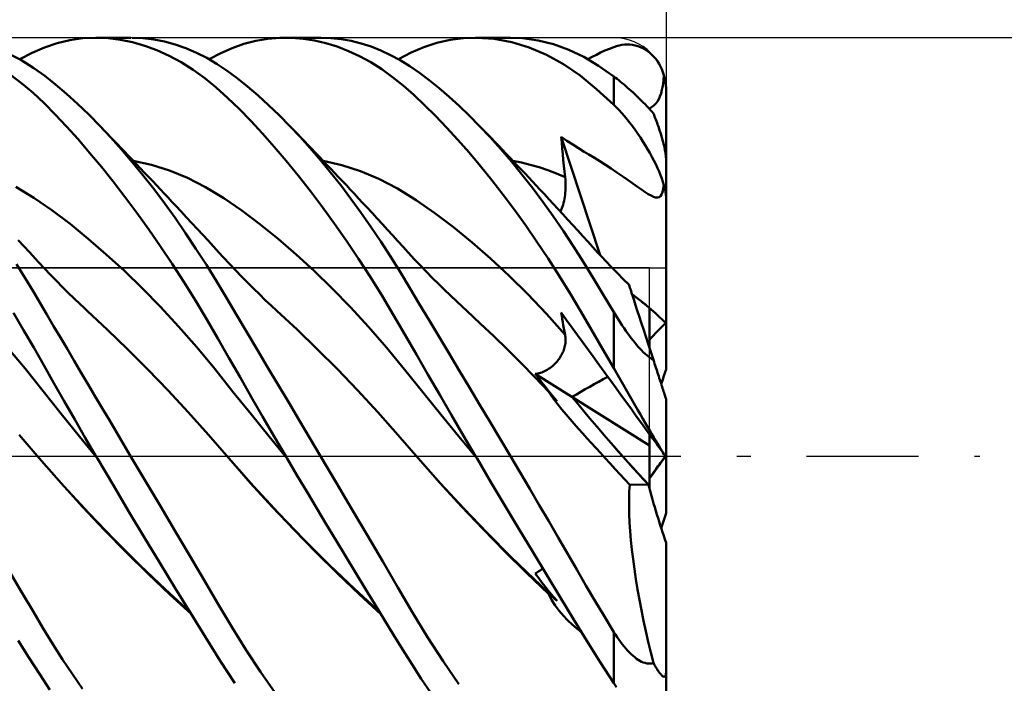
# Model space of a CAD drawing. Units: millimetres. Extents: x -100 to 80, y -37 to 53.
# Drawn here: x 28 to 46, y -4 to 8 of the extents above; entities that cross this region are included whole.
import ezdxf

# ---------------------------------------------------------------- set-up
doc = ezdxf.new("R2010")
doc.units = ezdxf.units.MM
doc.header["$LTSCALE"] = 5.35
doc.linetypes.add('LONGDASH_DASH', pattern=[0.85, 0.4, -0.2, 0.05, -0.2])
for name, color, linetype in [('1', 4, 'CONTINUOUS'), ('2', 7, 'CONTINUOUS'), ('4', 2, 'LONGDASH_DASH'), ('CUT', 1, 'CONTINUOUS'), ('NOCUT', 7, 'CONTINUOUS'), ('SK2', 7, 'CONTINUOUS'), ('SK4', 2, 'LONGDASH_DASH')]:
    doc.layers.add(name, color=color, linetype=linetype)

msp = doc.modelspace()

# ---------------------------------------------------------------- linework, layer by layer
at = {"layer": '1', "color": 4, "linetype": 'CONTINUOUS', "lineweight": 50}
for p, q in [((28.349, 7.896), (28.594, 7.954)), ((28.594, 7.954), (28.843, 7.988)), ((28.843, 7.988), (29.094, 8)), ((29.326, 7.99), (29.094, 8)), ((29.094, 8), (29.758, 8)), ((29.56, 7.961), (29.326, 7.99)), ((29.793, 7.913), (29.56, 7.961)), ((29.993, 7.99), (29.786, 8)), ((30.027, 7.846), (29.793, 7.913)), ((30.2, 7.965), (29.993, 7.99)), ((30.406, 7.925), (30.2, 7.965)), ((30.611, 7.87), (30.406, 7.925)), ((31.924, 7.881), (32.15, 7.939)), ((32.15, 7.939), (32.379, 7.978)), ((32.379, 7.978), (32.61, 7.998)), ((32.843, 7.997), (32.61, 7.998)), ((32.725, 8), (33.388, 8)), ((33.058, 7.98), (32.843, 7.997)), ((33.275, 7.946), (33.058, 7.98)), ((33.491, 7.896), (33.275, 7.946)), ((33.587, 7.993), (33.393, 8)), ((33.781, 7.973), (33.587, 7.993)), ((33.974, 7.939), (33.781, 7.973)), ((34.165, 7.892), (33.974, 7.939)), ((35.616, 7.9), (35.868, 7.957)), ((35.868, 7.957), (36.122, 7.99)), ((36.122, 7.99), (36.379, 8)), ((36.355, 8), (37.02, 8)), ((36.713, 7.977), (36.379, 8)), ((37.047, 7.915), (36.713, 7.977)), ((37.255, 7.99), (36.955, 7.999)), ((37.379, 7.814), (37.047, 7.915)), ((37.553, 7.949), (37.255, 7.99)), ((37.847, 7.876), (37.553, 7.949)), ((27.655, 7.576), (27.363, 7.725)), ((27.874, 7.712), (28.11, 7.815)), ((28.11, 7.815), (28.349, 7.896)), ((30.26, 7.759), (30.027, 7.846)), ((30.492, 7.654), (30.26, 7.759)), ((30.814, 7.799), (30.611, 7.87)), ((31.015, 7.713), (30.814, 7.799)), ((31.479, 7.705), (31.7, 7.802)), ((31.7, 7.802), (31.924, 7.881)), ((33.707, 7.829), (33.491, 7.896)), ((33.922, 7.745), (33.707, 7.829)), ((34.136, 7.645), (33.922, 7.745)), ((34.355, 7.831), (34.165, 7.892)), ((34.544, 7.757), (34.355, 7.831)), ((34.73, 7.669), (34.544, 7.757)), ((35.122, 7.715), (35.367, 7.819)), ((35.367, 7.819), (35.616, 7.9)), ((37.709, 7.674), (37.379, 7.814)), ((38.138, 7.77), (37.847, 7.876)), ((38.424, 7.632), (38.138, 7.77)), ((38.747, 7.716), (38.83, 7.754)), ((38.83, 7.754), (38.915, 7.789)), ((38.915, 7.789), (39, 7.822)), ((39, 7.822), (39.051, 7.839)), ((39.051, 7.839), (39.102, 7.852)), ((39.102, 7.852), (39.153, 7.862)), ((39.153, 7.862), (39.204, 7.868)), ((39.204, 7.868), (39.256, 7.871)), ((39.307, 7.869), (39.256, 7.871)), ((39.358, 7.863), (39.307, 7.869)), ((39.409, 7.853), (39.358, 7.863)), ((39.459, 7.839), (39.409, 7.853)), ((39.508, 7.821), (39.459, 7.839)), ((39.556, 7.799), (39.508, 7.821)), ((39.601, 7.773), (39.556, 7.799)), ((39.645, 7.744), (39.601, 7.773)), ((39.687, 7.711), (39.645, 7.744)), ((27.635, 7.587), (27.874, 7.712)), ((27.904, 7.42), (27.655, 7.576)), ((30.722, 7.529), (30.492, 7.654)), ((31.214, 7.612), (31.015, 7.713)), ((31.409, 7.496), (31.214, 7.612)), ((31.258, 7.587), (31.479, 7.705)), ((34.349, 7.529), (34.136, 7.645)), ((34.914, 7.568), (34.73, 7.669)), ((34.881, 7.587), (35.122, 7.715)), ((35.096, 7.454), (34.914, 7.568)), ((38.034, 7.494), (37.709, 7.674)), ((38.708, 7.461), (38.424, 7.632)), ((38.503, 7.587), (38.584, 7.632)), ((38.584, 7.632), (38.665, 7.675)), ((38.665, 7.675), (38.747, 7.716)), ((39.727, 7.675), (39.687, 7.711)), ((39.765, 7.636), (39.727, 7.675)), ((39.8, 7.594), (39.765, 7.636)), ((39.833, 7.549), (39.8, 7.594)), ((39.864, 7.502), (39.833, 7.549)), ((28.114, 7.268), (27.904, 7.42)), ((30.95, 7.386), (30.722, 7.529)), ((31.175, 7.224), (30.95, 7.386)), ((31.602, 7.367), (31.409, 7.496)), ((31.797, 7.223), (31.602, 7.367)), ((34.559, 7.397), (34.349, 7.529)), ((34.767, 7.248), (34.559, 7.397)), ((35.281, 7.327), (35.096, 7.454)), ((38.354, 7.276), (38.034, 7.494)), ((39, 7.258), (38.708, 7.461)), ((39.891, 7.452), (39.864, 7.502)), ((39.916, 7.4), (39.891, 7.452)), ((39.939, 7.344), (39.916, 7.4)), ((27.677, 7.125), (27.461, 7.29)), ((28.321, 7.105), (28.114, 7.268)), ((31.395, 7.045), (31.175, 7.224)), ((31.994, 7.066), (31.797, 7.223)), ((34.971, 7.084), (34.767, 7.248)), ((35.469, 7.187), (35.281, 7.327)), ((35.659, 7.034), (35.469, 7.187)), ((38.67, 7.018), (38.354, 7.276)), ((39.031, 7.235), (39, 7.258)), ((39, 6.718), (39, 7.258)), ((39.062, 7.211), (39.031, 7.235)), ((39.095, 7.185), (39.062, 7.211)), ((39.127, 7.159), (39.095, 7.185)), ((39.161, 7.131), (39.127, 7.159)), ((39.934, 7.082), (39.947, 7.175)), ((39.958, 7.285), (39.939, 7.344)), ((39.947, 7.175), (39.958, 7.285)), ((39.965, 7.26), (39.958, 7.285)), ((39.972, 7.235), (39.965, 7.26)), ((39.978, 7.209), (39.972, 7.235)), ((39.983, 7.184), (39.978, 7.209)), ((39.987, 7.159), (39.983, 7.184)), ((39.991, 7.134), (39.987, 7.159)), ((27.89, 6.943), (27.677, 7.125)), ((28.531, 6.927), (28.321, 7.105)), ((31.612, 6.85), (31.395, 7.045)), ((32.194, 6.896), (31.994, 7.066)), ((35.174, 6.906), (34.971, 7.084)), ((35.851, 6.87), (35.659, 7.034)), ((39, 6.718), (38.67, 7.018)), ((39.195, 7.102), (39.161, 7.131)), ((39.23, 7.072), (39.195, 7.102)), ((39.264, 7.042), (39.23, 7.072)), ((39.299, 7.011), (39.264, 7.042)), ((39.333, 6.981), (39.299, 7.011)), ((39.367, 6.949), (39.333, 6.981)), ((39.902, 6.935), (39.919, 7.003)), ((39.919, 7.003), (39.934, 7.082)), ((39.994, 7.107), (39.991, 7.134)), ((39.997, 7.08), (39.994, 7.107)), ((39.998, 7.053), (39.997, 7.08)), ((40, 7.026), (39.998, 7.053)), ((40, 7), (40, 7.026)), ((40, 5.66), (40, 7)), ((28.1, 6.746), (27.89, 6.943)), ((28.743, 6.735), (28.531, 6.927)), ((31.831, 6.638), (31.612, 6.85)), ((32.396, 6.713), (32.194, 6.896)), ((35.381, 6.711), (35.174, 6.906)), ((36.044, 6.695), (35.851, 6.87)), ((39.4, 6.918), (39.367, 6.949)), ((39.434, 6.886), (39.4, 6.918)), ((39.466, 6.855), (39.434, 6.886)), ((39.499, 6.823), (39.466, 6.855)), ((39.531, 6.792), (39.499, 6.823)), ((39.563, 6.759), (39.531, 6.792)), ((39.832, 6.779), (39.859, 6.824)), ((39.859, 6.824), (39.882, 6.876)), ((39.882, 6.876), (39.902, 6.935)), ((28.312, 6.532), (28.1, 6.746)), ((28.957, 6.529), (28.743, 6.735)), ((32.054, 6.411), (31.831, 6.638)), ((32.599, 6.518), (32.396, 6.713)), ((35.591, 6.503), (35.381, 6.711)), ((36.238, 6.508), (36.044, 6.695)), ((39.051, 6.667), (39, 6.718)), ((39.102, 6.614), (39.051, 6.667)), ((39.153, 6.558), (39.102, 6.614)), ((39.596, 6.726), (39.563, 6.759)), ((39.629, 6.692), (39.596, 6.726)), ((39.661, 6.658), (39.629, 6.692)), ((39.694, 6.623), (39.661, 6.658)), ((39.676, 6.642), (39.723, 6.671)), ((39.726, 6.588), (39.694, 6.623)), ((39.723, 6.671), (39.764, 6.703)), ((39.764, 6.703), (39.8, 6.739)), ((39.8, 6.739), (39.832, 6.779)), ((28.53, 6.302), (28.312, 6.532)), ((29.172, 6.31), (28.957, 6.529)), ((32.278, 6.169), (32.054, 6.411)), ((32.803, 6.311), (32.599, 6.518)), ((35.802, 6.282), (35.591, 6.503)), ((36.433, 6.311), (36.238, 6.508)), ((39.204, 6.5), (39.153, 6.558)), ((39.256, 6.438), (39.204, 6.5)), ((39.307, 6.374), (39.256, 6.438)), ((39.757, 6.553), (39.726, 6.588)), ((39.769, 6.524), (39.757, 6.553)), ((39.78, 6.494), (39.769, 6.524)), ((39.792, 6.464), (39.78, 6.494)), ((39.803, 6.433), (39.792, 6.464)), ((39.815, 6.403), (39.803, 6.433)), ((28.75, 6.058), (28.53, 6.302)), ((29.377, 6.091), (29.172, 6.31)), ((29.239, 6.24), (29.172, 6.31)), ((29.306, 6.171), (29.239, 6.24)), ((32.997, 6.104), (32.803, 6.311)), ((32.872, 6.238), (32.803, 6.31)), ((32.942, 6.165), (32.872, 6.238)), ((36.016, 6.049), (35.802, 6.282)), ((36.636, 6.096), (36.433, 6.311)), ((36.506, 6.235), (36.433, 6.31)), ((36.579, 6.159), (36.506, 6.235)), ((39.358, 6.306), (39.307, 6.374)), ((39.409, 6.236), (39.358, 6.306)), ((39.459, 6.164), (39.409, 6.236)), ((39.826, 6.372), (39.815, 6.403)), ((39.837, 6.342), (39.826, 6.372)), ((39.848, 6.312), (39.837, 6.342)), ((39.858, 6.281), (39.848, 6.312)), ((39.869, 6.248), (39.858, 6.281)), ((39.88, 6.215), (39.869, 6.248)), ((28.973, 5.801), (28.75, 6.058)), ((29.372, 6.101), (29.306, 6.171)), ((29.439, 6.031), (29.372, 6.101)), ((29.582, 5.861), (29.377, 6.091)), ((29.506, 5.962), (29.439, 6.031)), ((32.505, 5.914), (32.278, 6.169)), ((33.012, 6.092), (32.942, 6.165)), ((33.192, 5.886), (32.997, 6.104)), ((33.082, 6.02), (33.012, 6.092)), ((36.231, 5.803), (36.016, 6.049)), ((36.652, 6.084), (36.579, 6.159)), ((36.838, 5.87), (36.636, 6.096)), ((36.724, 6.008), (36.652, 6.084)), ((38.002, 5.994), (37.992, 6.105)), ((38.736, 3.841), (37.992, 6.105)), ((38.103, 6.031), (37.992, 6.105)), ((38.214, 5.959), (38.103, 6.031)), ((39.508, 6.092), (39.459, 6.164)), ((39.556, 6.018), (39.508, 6.092)), ((39.891, 6.18), (39.88, 6.215)), ((39.902, 6.145), (39.891, 6.18)), ((39.913, 6.11), (39.902, 6.145)), ((39.923, 6.074), (39.913, 6.11)), ((39.933, 6.038), (39.923, 6.074)), ((39.943, 6.003), (39.933, 6.038)), ((29.572, 5.892), (29.506, 5.962)), ((29.639, 5.822), (29.572, 5.892)), ((29.788, 5.621), (29.582, 5.861)), ((32.734, 5.645), (32.505, 5.914)), ((33.151, 5.947), (33.082, 6.02)), ((33.221, 5.874), (33.151, 5.947)), ((33.387, 5.659), (33.192, 5.886)), ((33.291, 5.801), (33.221, 5.874)), ((36.797, 5.932), (36.724, 6.008)), ((36.87, 5.856), (36.797, 5.932)), ((37.04, 5.634), (36.838, 5.87)), ((36.943, 5.78), (36.87, 5.856)), ((38.012, 5.883), (38.002, 5.994)), ((38.023, 5.772), (38.012, 5.883)), ((38.324, 5.888), (38.214, 5.959)), ((38.435, 5.819), (38.324, 5.888)), ((39.601, 5.944), (39.556, 6.018)), ((39.645, 5.87), (39.601, 5.944)), ((39.687, 5.796), (39.645, 5.87)), ((39.951, 5.968), (39.943, 6.003)), ((39.96, 5.933), (39.951, 5.968)), ((39.969, 5.895), (39.96, 5.933)), ((39.976, 5.858), (39.969, 5.895)), ((39.983, 5.821), (39.976, 5.858)), ((29.197, 5.531), (28.973, 5.801)), ((29.706, 5.752), (29.639, 5.822)), ((29.783, 5.671), (29.706, 5.752)), ((29.861, 5.589), (29.783, 5.671)), ((33.361, 5.728), (33.291, 5.801)), ((33.435, 5.649), (33.361, 5.728)), ((33.582, 5.423), (33.387, 5.659)), ((36.447, 5.545), (36.231, 5.803)), ((37.015, 5.703), (36.943, 5.78)), ((37.087, 5.628), (37.015, 5.703)), ((38.033, 5.662), (38.023, 5.772)), ((38.045, 5.551), (38.033, 5.662)), ((38.523, 5.767), (38.435, 5.819)), ((38.629, 5.704), (38.523, 5.767)), ((38.735, 5.638), (38.629, 5.704)), ((39.727, 5.723), (39.687, 5.796)), ((39.765, 5.65), (39.727, 5.723)), ((39.989, 5.786), (39.983, 5.821)), ((39.994, 5.752), (39.989, 5.786)), ((39.997, 5.718), (39.994, 5.752)), ((39.999, 5.687), (39.997, 5.718)), ((40, 5.66), (39.999, 5.687)), ((40, 1.656), (40, 5.66)), ((29.423, 5.249), (29.197, 5.531)), ((29.993, 5.369), (29.788, 5.621)), ((30.153, 5.568), (29.807, 5.646)), ((29.939, 5.507), (29.861, 5.589)), ((30.016, 5.425), (29.939, 5.507)), ((30.499, 5.458), (30.153, 5.568)), ((32.964, 5.363), (32.734, 5.645)), ((33.51, 5.571), (33.435, 5.649)), ((33.795, 5.565), (33.438, 5.646)), ((33.584, 5.492), (33.51, 5.571)), ((33.659, 5.414), (33.584, 5.492)), ((34.151, 5.45), (33.795, 5.565)), ((36.664, 5.276), (36.447, 5.545)), ((37.241, 5.387), (37.04, 5.634)), ((37.236, 5.612), (37.07, 5.646)), ((37.158, 5.553), (37.087, 5.628)), ((37.229, 5.478), (37.158, 5.553)), ((37.301, 5.402), (37.229, 5.478)), ((37.402, 5.57), (37.236, 5.612)), ((37.569, 5.522), (37.402, 5.57)), ((37.735, 5.466), (37.569, 5.522)), ((37.901, 5.402), (37.735, 5.466)), ((38.056, 5.441), (38.045, 5.551)), ((38.842, 5.569), (38.735, 5.638)), ((38.95, 5.498), (38.842, 5.569)), ((39.06, 5.423), (38.95, 5.498)), ((39.8, 5.579), (39.765, 5.65)), ((39.833, 5.508), (39.8, 5.579)), ((39.864, 5.439), (39.833, 5.508)), ((30.199, 5.108), (29.993, 5.369)), ((30.094, 5.344), (30.016, 5.425)), ((30.172, 5.261), (30.094, 5.344)), ((30.845, 5.318), (30.499, 5.458)), ((31.191, 5.143), (30.845, 5.318)), ((33.195, 5.068), (32.964, 5.363)), ((33.776, 5.177), (33.582, 5.423)), ((33.733, 5.335), (33.659, 5.414)), ((33.808, 5.256), (33.733, 5.335)), ((34.507, 5.301), (34.151, 5.45)), ((34.863, 5.116), (34.507, 5.301)), ((36.881, 4.997), (36.664, 5.276)), ((37.442, 5.131), (37.241, 5.387)), ((37.372, 5.326), (37.301, 5.402)), ((37.443, 5.25), (37.372, 5.326)), ((38.068, 5.331), (37.901, 5.402)), ((38.068, 5.331), (38.056, 5.441)), ((38.072, 5.288), (38.068, 5.331)), ((38.074, 5.246), (38.072, 5.288)), ((39.17, 5.347), (39.06, 5.423)), ((39.272, 5.275), (39.17, 5.347)), ((39.365, 5.209), (39.272, 5.275)), ((39.891, 5.372), (39.864, 5.439)), ((39.916, 5.307), (39.891, 5.372)), ((39.939, 5.242), (39.916, 5.307)), ((27.906, 4.94), (27.56, 5.147)), ((29.649, 4.956), (29.423, 5.249)), ((30.25, 5.179), (30.172, 5.261)), ((30.403, 4.836), (30.199, 5.108)), ((30.327, 5.097), (30.25, 5.179)), ((30.4, 5.019), (30.327, 5.097)), ((31.537, 4.933), (31.191, 5.143)), ((33.969, 4.922), (33.776, 5.177)), ((33.883, 5.177), (33.808, 5.256)), ((33.957, 5.097), (33.883, 5.177)), ((34.037, 5.012), (33.957, 5.097)), ((35.219, 4.894), (34.863, 5.116)), ((37.641, 4.864), (37.442, 5.131)), ((37.515, 5.174), (37.443, 5.25)), ((37.586, 5.098), (37.515, 5.174)), ((37.672, 5.006), (37.586, 5.098)), ((38.076, 5.203), (38.074, 5.246)), ((38.074, 5.077), (38.076, 5.119)), ((38.077, 5.161), (38.076, 5.203)), ((38.076, 5.119), (38.077, 5.161)), ((39.45, 5.148), (39.365, 5.209)), ((39.528, 5.095), (39.45, 5.148)), ((39.597, 5.048), (39.528, 5.095)), ((39.931, 5.049), (39.946, 5.107)), ((39.958, 5.178), (39.939, 5.242)), ((39.946, 5.107), (39.958, 5.178)), ((39.965, 5.154), (39.958, 5.178)), ((39.972, 5.13), (39.965, 5.154)), ((39.978, 5.106), (39.972, 5.13)), ((39.983, 5.083), (39.978, 5.106)), ((28.252, 4.7), (27.906, 4.94)), ((29.876, 4.651), (29.649, 4.956)), ((30.474, 4.942), (30.4, 5.019)), ((30.547, 4.864), (30.474, 4.942)), ((31.883, 4.695), (31.537, 4.933)), ((33.426, 4.761), (33.195, 5.068)), ((34.161, 4.658), (33.969, 4.922)), ((34.116, 4.928), (34.037, 5.012)), ((34.195, 4.842), (34.116, 4.928)), ((37.098, 4.706), (36.881, 4.997)), ((37.758, 4.913), (37.672, 5.006)), ((37.844, 4.82), (37.758, 4.913)), ((38.047, 4.879), (38.055, 4.917)), ((38.055, 4.917), (38.062, 4.956)), ((38.062, 4.956), (38.067, 4.996)), ((38.067, 4.996), (38.071, 5.036)), ((38.071, 5.036), (38.074, 5.077)), ((39.658, 5.01), (39.597, 5.048)), ((39.712, 4.98), (39.658, 5.01)), ((39.759, 4.959), (39.712, 4.98)), ((39.799, 4.947), (39.759, 4.959)), ((39.834, 4.945), (39.799, 4.947)), ((39.834, 4.945), (39.865, 4.953)), ((39.865, 4.953), (39.891, 4.972)), ((39.891, 4.972), (39.913, 5.004)), ((39.913, 5.004), (39.931, 5.049)), ((39.987, 5.062), (39.983, 5.083)), ((39.991, 5.04), (39.987, 5.062)), ((39.994, 5.019), (39.991, 5.04)), ((39.997, 4.997), (39.994, 5.019)), ((39.998, 4.976), (39.997, 4.997)), ((40, 4.956), (39.998, 4.976)), ((40, 4.937), (40, 4.956)), ((30.606, 4.555), (30.403, 4.836)), ((30.62, 4.786), (30.547, 4.864)), ((30.723, 4.675), (30.62, 4.786)), ((33.656, 4.443), (33.426, 4.761)), ((34.275, 4.757), (34.195, 4.842)), ((34.374, 4.65), (34.275, 4.757)), ((35.575, 4.647), (35.219, 4.894)), ((37.838, 4.588), (37.641, 4.864)), ((37.93, 4.727), (37.844, 4.82)), ((38.025, 4.623), (37.93, 4.727)), ((37.992, 4.706), (38.005, 4.738)), ((38.005, 4.738), (38.017, 4.771)), ((38.017, 4.771), (38.028, 4.806)), ((38.028, 4.806), (38.038, 4.842)), ((38.038, 4.842), (38.047, 4.879)), ((28.598, 4.438), (28.252, 4.7)), ((30.103, 4.335), (29.876, 4.651)), ((30.808, 4.264), (30.606, 4.555)), ((30.826, 4.565), (30.723, 4.675)), ((30.93, 4.454), (30.826, 4.565)), ((32.229, 4.435), (31.883, 4.695)), ((34.351, 4.386), (34.161, 4.658)), ((34.473, 4.543), (34.374, 4.65)), ((34.572, 4.435), (34.473, 4.543)), ((35.931, 4.377), (35.575, 4.647)), ((37.314, 4.406), (37.098, 4.706)), ((38.034, 4.303), (37.838, 4.588)), ((37.977, 4.675), (37.992, 4.706)), ((38.12, 4.52), (38.025, 4.623)), ((28.944, 4.157), (28.598, 4.438)), ((30.328, 4.009), (30.103, 4.335)), ((31.033, 4.342), (30.93, 4.454)), ((31.136, 4.231), (31.033, 4.342)), ((32.576, 4.155), (32.229, 4.435)), ((33.886, 4.113), (33.656, 4.443)), ((34.54, 4.106), (34.351, 4.386)), ((34.671, 4.327), (34.572, 4.435)), ((36.287, 4.087), (35.931, 4.377)), ((37.529, 4.096), (37.314, 4.406)), ((38.215, 4.415), (38.12, 4.52)), ((38.31, 4.311), (38.215, 4.415)), ((29.29, 3.857), (28.944, 4.157)), ((31.007, 3.965), (30.808, 4.264)), ((31.239, 4.119), (31.136, 4.231)), ((32.922, 3.857), (32.576, 4.155)), ((34.77, 4.219), (34.671, 4.327)), ((34.869, 4.111), (34.77, 4.219)), ((38.228, 4.009), (38.034, 4.303)), ((38.405, 4.206), (38.31, 4.311)), ((38.5, 4.101), (38.405, 4.206)), ((27.715, 4.011), (27.608, 4.126)), ((27.822, 3.896), (27.715, 4.011)), ((30.552, 3.674), (30.328, 4.009)), ((31.205, 3.657), (31.007, 3.965)), ((31.342, 4.007), (31.239, 4.119)), ((31.445, 3.895), (31.342, 4.007)), ((34.115, 3.773), (33.886, 4.113)), ((34.727, 3.817), (34.54, 4.106)), ((34.968, 4.002), (34.869, 4.111)), ((35.067, 3.893), (34.968, 4.002)), ((36.643, 3.777), (36.287, 4.087)), ((37.742, 3.776), (37.529, 4.096)), ((38.42, 3.707), (38.228, 4.009)), ((38.595, 3.996), (38.5, 4.101)), ((38.69, 3.893), (38.595, 3.996)), ((27.879, 3.834), (27.822, 3.896)), ((27.993, 3.711), (27.879, 3.834)), ((29.637, 3.54), (29.29, 3.857)), ((31.534, 3.798), (31.445, 3.895)), ((31.648, 3.675), (31.534, 3.798)), ((33.268, 3.541), (32.922, 3.857)), ((34.342, 3.423), (34.115, 3.773)), ((34.911, 3.522), (34.727, 3.817)), ((35.189, 3.762), (35.067, 3.893)), ((36.999, 3.446), (36.643, 3.777)), ((37.954, 3.447), (37.742, 3.776)), ((38.767, 3.81), (38.69, 3.893)), ((38.844, 3.729), (38.767, 3.81)), ((27.74, 3.401), (27.572, 3.67)), ((28.108, 3.588), (27.993, 3.711)), ((28.222, 3.468), (28.108, 3.588)), ((30.775, 3.329), (30.552, 3.674)), ((31.398, 3.343), (31.205, 3.657)), ((31.762, 3.554), (31.648, 3.675)), ((35.303, 3.641), (35.189, 3.762)), ((35.417, 3.522), (35.303, 3.641)), ((38.61, 3.397), (38.42, 3.707)), ((38.955, 3.612), (38.844, 3.729)), ((39.067, 3.498), (38.955, 3.612)), ((27.892, 3.152), (27.74, 3.401)), ((28.336, 3.35), (28.222, 3.468)), ((29.983, 3.205), (29.637, 3.54)), ((31.876, 3.436), (31.762, 3.554)), ((31.991, 3.32), (31.876, 3.436)), ((33.614, 3.205), (33.268, 3.541)), ((34.566, 3.064), (34.342, 3.423)), ((35.094, 3.221), (34.911, 3.522)), ((35.531, 3.405), (35.417, 3.522)), ((35.645, 3.291), (35.531, 3.405)), ((37.355, 3.094), (36.999, 3.446)), ((38.163, 3.11), (37.954, 3.447)), ((38.803, 3.079), (38.61, 3.397)), ((39.178, 3.385), (39.067, 3.498)), ((28.45, 3.235), (28.336, 3.35)), ((28.564, 3.121), (28.45, 3.235)), ((30.329, 2.851), (29.983, 3.205)), ((30.995, 2.975), (30.775, 3.329)), ((31.589, 3.024), (31.398, 3.343)), ((32.105, 3.206), (31.991, 3.32)), ((32.219, 3.094), (32.105, 3.206)), ((33.96, 2.85), (33.614, 3.205)), ((35.278, 2.913), (35.094, 3.221)), ((35.76, 3.178), (35.645, 3.291)), ((39.29, 3.274), (39.178, 3.385)), ((39.292, 3.268), (39.29, 3.274)), ((39.298, 3.25), (39.292, 3.268)), ((39.308, 3.219), (39.298, 3.25)), ((39.322, 3.176), (39.308, 3.219)), ((28.026, 2.925), (27.892, 3.152)), ((28.678, 3.01), (28.564, 3.121)), ((31.782, 2.7), (31.589, 3.024)), ((32.333, 2.984), (32.219, 3.094)), ((34.788, 2.696), (34.566, 3.064)), ((35.874, 3.068), (35.76, 3.178)), ((35.988, 2.96), (35.874, 3.068)), ((37.711, 2.719), (37.355, 3.094)), ((38.37, 2.765), (38.163, 3.11)), ((39, 2.753), (38.803, 3.079)), ((39.34, 3.12), (39.322, 3.176)), ((39.362, 3.053), (39.34, 3.12)), ((39.388, 2.974), (39.362, 3.053)), ((28.155, 2.707), (28.026, 2.925)), ((28.793, 2.902), (28.678, 3.01)), ((28.859, 2.839), (28.793, 2.902)), ((28.926, 2.777), (28.859, 2.839)), ((30.675, 2.477), (30.329, 2.851)), ((31.213, 2.614), (30.995, 2.975)), ((32.447, 2.877), (32.333, 2.984)), ((32.555, 2.777), (32.447, 2.877)), ((34.306, 2.474), (33.96, 2.85)), ((35.467, 2.6), (35.278, 2.913)), ((36.102, 2.853), (35.988, 2.96)), ((36.185, 2.778), (36.102, 2.853)), ((39.417, 2.884), (39.388, 2.974)), ((39.449, 2.783), (39.417, 2.884)), ((39.68, 2.074), (39.68, 2.832)), ((27.71, 2.409), (27.513, 2.739)), ((28.284, 2.487), (28.155, 2.707)), ((29.312, 2.416), (28.926, 2.777)), ((31.978, 2.37), (31.782, 2.7)), ((32.941, 2.419), (32.555, 2.777)), ((35.005, 2.322), (34.788, 2.696)), ((36.445, 2.538), (36.185, 2.778)), ((38.068, 2.32), (37.711, 2.719)), ((38.002, 2.683), (37.992, 2.744)), ((38.096, 2.601), (37.992, 2.744)), ((38.012, 2.622), (38.002, 2.683)), ((38.575, 2.412), (38.37, 2.765)), ((39.031, 2.703), (39, 2.753)), ((39, 1.678), (39, 2.753)), ((39.062, 2.652), (39.031, 2.703)), ((39.095, 2.601), (39.062, 2.652)), ((39.485, 2.673), (39.449, 2.783)), ((39.524, 2.553), (39.485, 2.673)), ((28.415, 2.266), (28.284, 2.487)), ((31.021, 2.083), (30.675, 2.477)), ((31.425, 2.249), (31.213, 2.614)), ((34.652, 2.075), (34.306, 2.474)), ((35.657, 2.282), (35.467, 2.6)), ((36.705, 2.292), (36.445, 2.538)), ((38.023, 2.561), (38.012, 2.622)), ((38.033, 2.501), (38.023, 2.561)), ((38.045, 2.44), (38.033, 2.501)), ((38.202, 2.455), (38.096, 2.601)), ((38.306, 2.311), (38.202, 2.455)), ((39.127, 2.55), (39.095, 2.601)), ((39.161, 2.499), (39.127, 2.55)), ((39.195, 2.448), (39.161, 2.499)), ((39.566, 2.425), (39.524, 2.553)), ((27.903, 2.075), (27.71, 2.409)), ((28.546, 2.043), (28.415, 2.266)), ((29.699, 2.043), (29.312, 2.416)), ((32.176, 2.038), (31.978, 2.37)), ((33.326, 2.047), (32.941, 2.419)), ((35.222, 1.943), (35.005, 2.322)), ((35.849, 1.962), (35.657, 2.282)), ((36.966, 2.039), (36.705, 2.292)), ((38.056, 2.38), (38.045, 2.44)), ((38.068, 2.32), (38.056, 2.38)), ((38.071, 2.298), (38.068, 2.32)), ((38.074, 2.275), (38.071, 2.298)), ((38.076, 2.252), (38.074, 2.275)), ((38.41, 2.168), (38.306, 2.311)), ((38.784, 2.05), (38.575, 2.412)), ((39.23, 2.398), (39.195, 2.448)), ((39.264, 2.349), (39.23, 2.398)), ((39.299, 2.302), (39.264, 2.349)), ((39.333, 2.256), (39.299, 2.302)), ((39.61, 2.288), (39.566, 2.425)), ((39.657, 2.145), (39.61, 2.288)), ((27.737, 1.675), (27.391, 2.088)), ((28.095, 1.737), (27.903, 2.075)), ((31.367, 1.666), (31.021, 2.083)), ((31.635, 1.88), (31.425, 2.249)), ((34.998, 1.654), (34.652, 2.075)), ((38.051, 2.058), (38.058, 2.083)), ((38.058, 2.083), (38.064, 2.108)), ((38.064, 2.108), (38.069, 2.132)), ((38.069, 2.132), (38.072, 2.156)), ((38.072, 2.156), (38.075, 2.181)), ((38.075, 2.181), (38.076, 2.205)), ((38.077, 2.228), (38.076, 2.252)), ((38.076, 2.205), (38.077, 2.228)), ((38.512, 2.028), (38.41, 2.168)), ((39.367, 2.212), (39.333, 2.256)), ((39.4, 2.17), (39.367, 2.212)), ((39.434, 2.13), (39.4, 2.17)), ((39.466, 2.092), (39.434, 2.13)), ((39.499, 2.056), (39.466, 2.092)), ((39.706, 1.995), (39.657, 2.145)), ((28.678, 1.819), (28.546, 2.043)), ((30.085, 1.656), (29.699, 2.043)), ((32.376, 1.702), (32.176, 2.038)), ((33.712, 1.661), (33.326, 2.047)), ((35.444, 1.557), (35.222, 1.943)), ((36.043, 1.639), (35.849, 1.962)), ((37.226, 1.779), (36.966, 2.039)), ((37.96, 1.869), (37.975, 1.891)), ((37.975, 1.891), (37.988, 1.914)), ((37.988, 1.914), (38.001, 1.937)), ((38.001, 1.937), (38.013, 1.961)), ((38.013, 1.961), (38.024, 1.985)), ((38.024, 1.985), (38.034, 2.009)), ((38.034, 2.009), (38.043, 2.034)), ((38.043, 2.034), (38.051, 2.058)), ((38.602, 1.905), (38.512, 2.028)), ((38.683, 1.793), (38.602, 1.905)), ((39, 1.678), (38.784, 2.05)), ((39.531, 2.022), (39.499, 2.056)), ((39.563, 1.99), (39.531, 2.022)), ((39.596, 1.958), (39.563, 1.99)), ((39.629, 1.929), (39.596, 1.958)), ((39.661, 1.902), (39.629, 1.929)), ((39.694, 1.878), (39.661, 1.902)), ((39.757, 1.838), (39.706, 1.995)), ((28.288, 1.395), (28.095, 1.737)), ((28.811, 1.594), (28.678, 1.819)), ((31.849, 1.506), (31.635, 1.88)), ((32.577, 1.365), (32.376, 1.702)), ((37.487, 1.512), (37.226, 1.779)), ((37.777, 1.683), (37.801, 1.701)), ((37.801, 1.701), (37.825, 1.72)), ((37.825, 1.72), (37.848, 1.74)), ((37.848, 1.74), (37.869, 1.761)), ((37.869, 1.761), (37.89, 1.782)), ((37.89, 1.782), (37.909, 1.803)), ((37.909, 1.803), (37.927, 1.825)), ((37.927, 1.825), (37.944, 1.847)), ((37.944, 1.847), (37.96, 1.869)), ((38.763, 1.684), (38.683, 1.793)), ((39.726, 1.856), (39.694, 1.878)), ((39.757, 1.838), (39.726, 1.856)), ((39.769, 1.802), (39.757, 1.838)), ((39.78, 1.765), (39.769, 1.802)), ((39.792, 1.729), (39.78, 1.765)), ((39.803, 1.694), (39.792, 1.729)), ((28.083, 1.241), (27.737, 1.675)), ((28.945, 1.368), (28.811, 1.594)), ((30.472, 1.255), (30.085, 1.656)), ((31.713, 1.231), (31.367, 1.666)), ((34.098, 1.259), (33.712, 1.661)), ((35.344, 1.222), (34.998, 1.654)), ((35.669, 1.169), (35.444, 1.557)), ((36.238, 1.314), (36.043, 1.639)), ((37.747, 1.237), (37.487, 1.512)), ((37.497, 1.572), (37.52, 1.575)), ((37.562, 1.489), (37.497, 1.572)), ((38.199, 1.131), (37.497, 1.572)), ((37.52, 1.575), (37.545, 1.58)), ((37.545, 1.58), (37.57, 1.585)), ((37.57, 1.585), (37.595, 1.593)), ((37.595, 1.593), (37.621, 1.601)), ((37.621, 1.601), (37.647, 1.611)), ((37.647, 1.611), (37.673, 1.623)), ((37.673, 1.623), (37.699, 1.636)), ((37.699, 1.636), (37.726, 1.651)), ((37.726, 1.651), (37.751, 1.666)), ((37.751, 1.666), (37.777, 1.683)), ((38.846, 1.569), (38.763, 1.684)), ((38.941, 1.439), (38.846, 1.569)), ((39.051, 1.59), (39, 1.678)), ((39.102, 1.502), (39.051, 1.59)), ((39.815, 1.659), (39.803, 1.694)), ((39.826, 1.625), (39.815, 1.659)), ((39.837, 1.591), (39.826, 1.625)), ((39.848, 1.558), (39.837, 1.591)), ((39.858, 1.525), (39.848, 1.558)), ((39.869, 1.492), (39.858, 1.525)), ((28.486, 1.047), (28.288, 1.395)), ((29.08, 1.141), (28.945, 1.368)), ((32.064, 1.131), (31.849, 1.506)), ((32.78, 1.025), (32.577, 1.365)), ((37.625, 1.409), (37.562, 1.489)), ((37.686, 1.332), (37.625, 1.409)), ((37.745, 1.257), (37.686, 1.332)), ((39.045, 1.296), (38.941, 1.439)), ((39.153, 1.413), (39.102, 1.502)), ((39.204, 1.324), (39.153, 1.413)), ((39.256, 1.234), (39.204, 1.324)), ((39.88, 1.458), (39.869, 1.492)), ((39.891, 1.424), (39.88, 1.458)), ((39.902, 1.391), (39.891, 1.424)), ((39.913, 1.358), (39.902, 1.391)), ((39.923, 1.326), (39.913, 1.358)), ((39.933, 1.295), (39.923, 1.326)), ((28.429, 0.805), (28.083, 1.241)), ((29.215, 0.913), (29.08, 1.141)), ((30.859, 0.839), (30.472, 1.255)), ((32.06, 0.8), (31.713, 1.231)), ((32.282, 0.754), (32.064, 1.131)), ((34.484, 0.84), (34.098, 1.259)), ((35.69, 0.795), (35.344, 1.222)), ((35.896, 0.78), (35.669, 1.169)), ((36.433, 0.987), (36.238, 1.314)), ((37.803, 1.185), (37.745, 1.257)), ((37.802, 1.157), (37.747, 1.237)), ((37.771, 1.21), (37.747, 1.237)), ((37.795, 1.183), (37.771, 1.21)), ((37.819, 1.156), (37.795, 1.183)), ((37.865, 1.071), (37.802, 1.157)), ((37.86, 1.115), (37.803, 1.185)), ((37.843, 1.128), (37.819, 1.156)), ((39.68, 0.201), (38.199, 1.131)), ((39.148, 1.154), (39.045, 1.296)), ((39.246, 1.019), (39.148, 1.154)), ((39.307, 1.145), (39.256, 1.234)), ((39.358, 1.056), (39.307, 1.145)), ((39.943, 1.266), (39.933, 1.295)), ((39.951, 1.238), (39.943, 1.266)), ((39.96, 1.212), (39.951, 1.238)), ((39.969, 1.186), (39.96, 1.212)), ((39.976, 1.162), (39.969, 1.186)), ((39.989, 1.123), (39.976, 1.162)), ((28.687, 0.698), (28.486, 1.047)), ((32.983, 0.684), (32.78, 1.025)), ((36.629, 0.659), (36.433, 0.987)), ((37.867, 1.101), (37.843, 1.128)), ((37.915, 1.047), (37.86, 1.115)), ((37.935, 0.981), (37.865, 1.071)), ((37.891, 1.074), (37.867, 1.101)), ((37.915, 1.047), (37.891, 1.074)), ((38.008, 0.89), (37.935, 0.981)), ((39.336, 0.895), (39.246, 1.019)), ((39.409, 0.967), (39.358, 1.056)), ((39.459, 0.879), (39.409, 0.967)), ((39.994, 1.109), (39.989, 1.123)), ((39.997, 1.098), (39.994, 1.109)), ((39.999, 1.091), (39.997, 1.098)), ((40, 1.089), (39.999, 1.091)), ((40, -0.018), (40, 1.089)), ((28.776, 0.376), (28.429, 0.805)), ((29.35, 0.685), (29.215, 0.913)), ((31.246, 0.406), (30.859, 0.839)), ((32.406, 0.373), (32.06, 0.8)), ((32.502, 0.377), (32.282, 0.754)), ((34.87, 0.404), (34.484, 0.84)), ((36.036, 0.372), (35.69, 0.795)), ((36.124, 0.39), (35.896, 0.78)), ((38.085, 0.798), (38.008, 0.89)), ((38.163, 0.706), (38.085, 0.798)), ((39.417, 0.785), (39.336, 0.895)), ((39.486, 0.689), (39.417, 0.785)), ((39.508, 0.794), (39.459, 0.879)), ((39.556, 0.712), (39.508, 0.794)), ((28.89, 0.349), (28.687, 0.698)), ((29.486, 0.457), (29.35, 0.685)), ((33.186, 0.342), (32.983, 0.684)), ((36.825, 0.33), (36.629, 0.659)), ((38.242, 0.614), (38.163, 0.706)), ((38.323, 0.523), (38.242, 0.614)), ((39.549, 0.602), (39.486, 0.689)), ((39.607, 0.524), (39.549, 0.602)), ((39.601, 0.633), (39.556, 0.712)), ((39.645, 0.558), (39.601, 0.633)), ((28.01, -0.041), (27.623, 0.405)), ((29.621, 0.229), (29.486, 0.457)), ((31.633, -0.042), (31.246, 0.406)), ((32.724, 0), (32.502, 0.377)), ((35.256, -0.043), (34.87, 0.404)), ((36.355, 0), (36.124, 0.39)), ((38.405, 0.432), (38.323, 0.523)), ((38.486, 0.341), (38.405, 0.432)), ((39.658, 0.453), (39.607, 0.524)), ((39.687, 0.487), (39.645, 0.558)), ((39.704, 0.389), (39.658, 0.453)), ((39.68, 0.201), (39.68, 0.423)), ((39.727, 0.419), (39.687, 0.487)), ((39.746, 0.332), (39.704, 0.389)), ((39.765, 0.355), (39.727, 0.419)), ((29.122, -0.048), (28.776, 0.376)), ((29.094, 0), (28.89, 0.349)), ((29.757, 0), (29.621, 0.229)), ((32.752, -0.047), (32.406, 0.373)), ((33.389, 0), (33.186, 0.342)), ((36.383, -0.047), (36.036, 0.372)), ((37.021, 0), (36.825, 0.33)), ((38.569, 0.251), (38.486, 0.341)), ((38.655, 0.157), (38.569, 0.251)), ((39.68, -0.545), (39.68, 0.201)), ((39.782, 0.282), (39.746, 0.332)), ((39.8, 0.296), (39.765, 0.355)), ((39.814, 0.238), (39.782, 0.282)), ((39.833, 0.241), (39.8, 0.296)), ((39.842, 0.199), (39.814, 0.238)), ((39.864, 0.191), (39.833, 0.241)), ((39.867, 0.165), (39.842, 0.199)), ((39.891, 0.146), (39.864, 0.191)), ((29.099, -0.008), (29.094, 0)), ((33.69, -0.508), (33.389, 0)), ((36.359, -0.008), (36.355, 0)), ((37.206, -0.312), (37.021, 0)), ((38.744, 0.059), (38.655, 0.157)), ((38.836, -0.041), (38.744, 0.059)), ((39.888, 0.136), (39.867, 0.165)), ((39.906, 0.111), (39.888, 0.136)), ((39.916, 0.106), (39.891, 0.146)), ((39.922, 0.089), (39.906, 0.111)), ((39.939, 0.07), (39.916, 0.106)), ((39.936, 0.07), (39.922, 0.089)), ((39.948, 0.053), (39.936, 0.07)), ((39.958, 0.038), (39.939, 0.07)), ((39.958, 0.038), (39.948, 0.053)), ((39.965, 0.029), (39.958, 0.038)), ((39.972, 0.02), (39.965, 0.029)), ((39.978, 0.012), (39.972, 0.02)), ((39.983, 0.005), (39.978, 0.012)), ((39.987, -0.001), (39.983, 0.005)), ((28.427, -0.519), (28.01, -0.041)), ((28.477, -0.573), (28.01, -0.041)), ((29.103, -0.016), (29.099, -0.008)), ((29.108, -0.024), (29.103, -0.016)), ((29.113, -0.032), (29.108, -0.024)), ((29.118, -0.04), (29.113, -0.032)), ((29.122, -0.048), (29.118, -0.04)), ((29.42, -0.552), (29.122, -0.048)), ((30.042, -0.479), (29.757, 0)), ((32.049, -0.516), (31.633, -0.042)), ((32.104, -0.573), (31.633, -0.042)), ((32.729, -0.008), (32.724, 0)), ((32.733, -0.016), (32.729, -0.008)), ((32.738, -0.024), (32.733, -0.016)), ((32.743, -0.032), (32.738, -0.024)), ((32.747, -0.04), (32.743, -0.032)), ((32.752, -0.047), (32.747, -0.04)), ((32.939, -0.363), (32.752, -0.047)), ((35.687, -0.525), (35.255, -0.042)), ((35.671, -0.51), (35.256, -0.043)), ((36.364, -0.016), (36.359, -0.008)), ((36.369, -0.024), (36.364, -0.016)), ((36.374, -0.032), (36.369, -0.024)), ((36.379, -0.04), (36.374, -0.032)), ((36.383, -0.048), (36.379, -0.04)), ((36.65, -0.497), (36.383, -0.048)), ((38.929, -0.144), (38.836, -0.041)), ((39.024, -0.248), (38.929, -0.144)), ((39.844, -0.196), (39.872, -0.158)), ((39.872, -0.158), (39.895, -0.126)), ((39.895, -0.126), (39.915, -0.099)), ((39.915, -0.099), (39.932, -0.076)), ((39.932, -0.076), (39.946, -0.056)), ((39.946, -0.056), (39.958, -0.038)), ((39.958, -0.038), (39.964, -0.031)), ((39.964, -0.031), (39.969, -0.024)), ((39.969, -0.024), (39.974, -0.017)), ((39.974, -0.017), (39.979, -0.01)), ((39.979, -0.01), (39.983, -0.005)), ((39.983, -0.005), (39.987, 0)), ((39.991, -0.006), (39.987, -0.001)), ((39.994, -0.01), (39.991, -0.006)), ((39.997, -0.013), (39.994, -0.01)), ((39.998, -0.016), (39.997, -0.013)), ((40, -0.017), (39.998, -0.016)), ((40, -0.018), (40, -0.017)), ((40, -1.089), (40, -0.018)), ((33.126, -0.677), (32.939, -0.363)), ((37.39, -0.624), (37.206, -0.312)), ((39.118, -0.35), (39.024, -0.248)), ((39.211, -0.451), (39.118, -0.35)), ((39.68, -0.423), (39.73, -0.353)), ((39.73, -0.353), (39.774, -0.293)), ((39.774, -0.293), (39.812, -0.241)), ((39.812, -0.241), (39.844, -0.196)), ((28.843, -0.978), (28.427, -0.519)), ((29.719, -1.052), (29.42, -0.552)), ((30.326, -0.957), (30.042, -0.479)), ((32.466, -0.972), (32.049, -0.516)), ((33.989, -1.014), (33.69, -0.508)), ((36.086, -0.962), (35.671, -0.51)), ((36.13, -1.003), (35.687, -0.525)), ((36.917, -0.944), (36.65, -0.497)), ((39.303, -0.55), (39.211, -0.451)), ((39.295, -0.678), (39.303, -0.55)), ((39.303, -0.55), (39.662, -0.545)), ((39.661, -0.545), (39.68, -0.545)), ((39.68, -0.614), (39.68, -0.545)), ((28.957, -1.094), (28.477, -0.573)), ((32.584, -1.091), (32.104, -0.573)), ((33.313, -0.991), (33.126, -0.677)), ((37.573, -0.936), (37.39, -0.624)), ((39.291, -0.814), (39.295, -0.678)), ((39.68, -0.615), (39.68, -0.614)), ((37.755, -1.246), (37.573, -0.936)), ((39.29, -0.957), (39.291, -0.814)), ((29.259, -1.419), (28.843, -0.978)), ((29.442, -1.598), (28.957, -1.094)), ((30.018, -1.549), (29.719, -1.052)), ((30.608, -1.433), (30.326, -0.957)), ((32.882, -1.411), (32.466, -0.972)), ((33.069, -1.593), (32.584, -1.091)), ((33.5, -1.303), (33.313, -0.991)), ((34.286, -1.517), (33.989, -1.014)), ((36.501, -1.398), (36.086, -0.962)), ((36.577, -1.468), (36.13, -1.003)), ((37.183, -1.388), (36.917, -0.944)), ((39.294, -1.109), (39.29, -0.957)), ((39.301, -1.268), (39.294, -1.109)), ((39.906, -1.378), (40, -1.089)), ((33.687, -1.613), (33.5, -1.303)), ((37.935, -1.556), (37.755, -1.246)), ((39.312, -1.435), (39.301, -1.268)), ((29.675, -1.844), (29.259, -1.419)), ((30.887, -1.906), (30.608, -1.433)), ((33.299, -1.836), (32.882, -1.411)), ((36.916, -1.822), (36.501, -1.398)), ((37.025, -1.918), (36.577, -1.468)), ((37.448, -1.829), (37.183, -1.388)), ((39.327, -1.61), (39.312, -1.435)), ((29.931, -2.083), (29.442, -1.598)), ((30.316, -2.04), (30.018, -1.549)), ((33.556, -2.077), (33.069, -1.593)), ((33.873, -1.922), (33.687, -1.613)), ((34.578, -2.017), (34.286, -1.517)), ((38.114, -1.864), (37.935, -1.556)), ((39.345, -1.789), (39.327, -1.61)), ((40, -4.119), (40, -1.656)), ((30.091, -2.254), (29.675, -1.844)), ((33.716, -2.247), (33.299, -1.836)), ((37.332, -2.233), (36.916, -1.822)), ((37.711, -2.265), (37.448, -1.829)), ((38.291, -2.17), (38.114, -1.864)), ((39.368, -1.973), (39.345, -1.789)), ((30.611, -2.524), (30.316, -2.04)), ((31.162, -2.373), (30.887, -1.906)), ((34.059, -2.228), (33.873, -1.922)), ((34.866, -2.51), (34.578, -2.017)), ((37.473, -2.353), (37.025, -1.918)), ((39.393, -2.162), (39.368, -1.973)), ((27.675, -2.606), (27.419, -2.174)), ((30.418, -2.547), (29.931, -2.083)), ((30.508, -2.649), (30.091, -2.254)), ((34.042, -2.541), (33.556, -2.077)), ((34.133, -2.646), (33.716, -2.247)), ((34.243, -2.531), (34.059, -2.228)), ((37.747, -2.632), (37.332, -2.233)), ((37.497, -2.248), (37.52, -2.232)), ((37.562, -2.335), (37.497, -2.248)), ((37.52, -2.232), (37.544, -2.216)), ((37.544, -2.216), (37.568, -2.201)), ((37.568, -2.201), (37.593, -2.185)), ((37.593, -2.185), (37.618, -2.169)), ((37.618, -2.169), (37.644, -2.153)), ((38.467, -2.473), (38.291, -2.17)), ((39.422, -2.354), (39.393, -2.162)), ((31.431, -2.83), (31.162, -2.373)), ((37.915, -2.77), (37.473, -2.353)), ((37.625, -2.417), (37.562, -2.335)), ((37.686, -2.495), (37.625, -2.417)), ((37.971, -2.696), (37.711, -2.265)), ((39.455, -2.549), (39.422, -2.354)), ((27.896, -2.978), (27.675, -2.606)), ((30.9, -2.988), (30.418, -2.547)), ((30.904, -2.999), (30.611, -2.524)), ((34.521, -2.982), (34.042, -2.541)), ((34.426, -2.83), (34.243, -2.531)), ((35.148, -2.993), (34.866, -2.51)), ((37.746, -2.569), (37.686, -2.495)), ((37.804, -2.639), (37.746, -2.569)), ((37.807, -2.75), (37.747, -2.632)), ((37.771, -2.652), (37.747, -2.632)), ((38.642, -2.773), (38.467, -2.473)), ((39.49, -2.748), (39.455, -2.549)), ((30.925, -3.031), (30.508, -2.649)), ((34.55, -3.031), (34.133, -2.646)), ((37.795, -2.672), (37.771, -2.652)), ((37.819, -2.691), (37.795, -2.672)), ((37.86, -2.706), (37.804, -2.639)), ((37.877, -2.859), (37.807, -2.75)), ((37.843, -2.711), (37.819, -2.691)), ((37.867, -2.731), (37.843, -2.711)), ((37.915, -2.77), (37.86, -2.706)), ((37.891, -2.75), (37.867, -2.731)), ((37.915, -2.77), (37.891, -2.75)), ((38.228, -3.119), (37.971, -2.696)), ((38.819, -3.07), (38.642, -2.773)), ((39.529, -2.948), (39.49, -2.748)), ((28.085, -3.294), (27.896, -2.978)), ((31.192, -3.465), (30.904, -2.999)), ((31.696, -3.275), (31.431, -2.83)), ((34.608, -3.127), (34.426, -2.83)), ((35.438, -3.465), (35.148, -2.993)), ((37.953, -2.961), (37.877, -2.859)), ((38.034, -3.055), (37.953, -2.961)), ((39.57, -3.149), (39.529, -2.948)), ((34.787, -3.419), (34.608, -3.127)), ((38.118, -3.142), (38.034, -3.055)), ((38.203, -3.222), (38.118, -3.142)), ((38.481, -3.535), (38.228, -3.119)), ((39, -3.364), (38.819, -3.07)), ((39.613, -3.351), (39.57, -3.149)), ((28.27, -3.594), (28.085, -3.294)), ((31.967, -3.709), (31.696, -3.275)), ((38.29, -3.297), (38.203, -3.222)), ((38.379, -3.368), (38.29, -3.297)), ((39.031, -3.413), (39, -3.364)), ((39, -4.344), (39, -3.364)), ((39.659, -3.552), (39.613, -3.351)), ((27.81, -3.849), (27.605, -3.525)), ((31.472, -3.913), (31.192, -3.465)), ((34.963, -3.704), (34.787, -3.419)), ((35.733, -3.923), (35.438, -3.465)), ((38.736, -3.943), (38.481, -3.535)), ((39.062, -3.46), (39.031, -3.413)), ((39.095, -3.507), (39.062, -3.46)), ((39.127, -3.553), (39.095, -3.507)), ((39.161, -3.597), (39.127, -3.553)), ((39.707, -3.754), (39.659, -3.552)), ((28.456, -3.887), (28.27, -3.594)), ((32.242, -4.126), (31.967, -3.709)), ((35.139, -3.984), (34.963, -3.704)), ((39.195, -3.64), (39.161, -3.597)), ((39.23, -3.681), (39.195, -3.64)), ((39.264, -3.72), (39.23, -3.681)), ((39.299, -3.756), (39.264, -3.72)), ((39.333, -3.79), (39.299, -3.756)), ((39.757, -3.954), (39.707, -3.754)), ((28.011, -4.164), (27.81, -3.849)), ((28.644, -4.173), (28.456, -3.887)), ((31.751, -4.345), (31.472, -3.913)), ((36.032, -4.362), (35.733, -3.923)), ((39, -4.344), (38.736, -3.943)), ((39.367, -3.821), (39.333, -3.79)), ((39.4, -3.848), (39.367, -3.821)), ((39.434, -3.874), (39.4, -3.848)), ((39.466, -3.896), (39.434, -3.874)), ((39.499, -3.915), (39.466, -3.896)), ((39.531, -3.932), (39.499, -3.915)), ((39.563, -3.945), (39.531, -3.932)), ((39.596, -3.956), (39.563, -3.945)), ((39.726, -3.963), (39.757, -3.954)), ((39.769, -3.976), (39.757, -3.954)), ((32.52, -4.528), (32.242, -4.126)), ((35.317, -4.259), (35.139, -3.984)), ((39.629, -3.964), (39.596, -3.956)), ((39.661, -3.967), (39.629, -3.964)), ((39.661, -3.967), (39.694, -3.967)), ((39.694, -3.967), (39.726, -3.963)), ((39.78, -3.997), (39.769, -3.976)), ((39.792, -4.018), (39.78, -3.997)), ((39.803, -4.038), (39.792, -4.018)), ((39.815, -4.057), (39.803, -4.038)), ((39.826, -4.075), (39.815, -4.057)), ((39.837, -4.092), (39.826, -4.075)), ((39.848, -4.108), (39.837, -4.092)), ((39.858, -4.123), (39.848, -4.108)), ((39.869, -4.138), (39.858, -4.123)), ((39.88, -4.153), (39.869, -4.138)), ((39.999, -4.144), (40, -4.119)), ((40, -4.962), (40, -4.119)), ((28.212, -4.471), (28.011, -4.164)), ((28.835, -4.45), (28.644, -4.173)), ((35.498, -4.526), (35.317, -4.259)), ((39.891, -4.166), (39.88, -4.153)), ((39.902, -4.179), (39.891, -4.166)), ((39.913, -4.19), (39.902, -4.179)), ((39.923, -4.199), (39.913, -4.19)), ((39.933, -4.207), (39.923, -4.199)), ((39.943, -4.213), (39.933, -4.207)), ((39.951, -4.217), (39.943, -4.213)), ((39.96, -4.219), (39.951, -4.217)), ((39.96, -4.219), (39.969, -4.218)), ((39.969, -4.218), (39.976, -4.214)), ((39.976, -4.214), (39.983, -4.208)), ((39.983, -4.208), (39.989, -4.198)), ((39.989, -4.198), (39.994, -4.184)), ((39.994, -4.184), (39.997, -4.166)), ((39.997, -4.166), (39.999, -4.144)), ((39.051, -4.419), (39, -4.344))]:
    msp.add_line(p, q, dxfattribs=at)
for centre, major_axis, ratio, start_param, end_param in [((40, 0), (-2.248, 3.494), 0.38543, 5.252165, 5.50336), ((40, 0), (-2.248, 3.494), 0.385418, 5.374569, 5.503332), ((40, 0), (2.242, 3.493), 0.388116, 1.029577, 1.149433), ((40, 0), (6.024, 3.201), 0.273573, 1.610969, 1.726774), ((40.001, 0), (6.024, 3.201), 0.273573, 1.611054, 1.726844), ((40.354, 0), (0.869, 3.595), 0.217659, 1.145329, 1.230687), ((40, 0), (-3.286, 3.576), 0.127362, 1.134762, 1.606306), ((40, 0), (-3.286, 3.576), 0.127371, 1.13481, 1.606233), ((40, 0), (2.62, 3.6), 0.001222, 1.572949, 1.69153), ((40.354, 0), (-0.869, 3.595), 0.217672, 1.670179, 1.689712), ((40.354, 0), (-0.869, 3.595), 0.217659, 1.670243, 1.996263)]:
    msp.add_ellipse(centre, major_axis=major_axis, ratio=ratio, start_param=start_param, end_param=end_param, dxfattribs=at)
at = {"layer": '2', "color": 7, "linetype": 'CONTINUOUS', "lineweight": 25}
for p, q in [((40, 28), (40, 7)), ((53, 8), (39, 8))]:
    msp.add_line(p, q, dxfattribs=at)
at = {"layer": '4', "color": 2, "linetype": 'LONGDASH_DASH', "lineweight": 25}
msp.add_line((0, 0), (40, 0), dxfattribs=at)
at = {"layer": 'CUT', "color": 1, "linetype": 'CONTINUOUS', "lineweight": 25}
for p, q in [((39, 8), (16, 8)), ((40, 3.6), (40, 7)), ((16, 3.6), (40, 3.6))]:
    msp.add_line(p, q, dxfattribs=at)
msp.add_arc((39, 7), 1, 0, 90, dxfattribs=at)
at = {"layer": 'NOCUT', "color": 7, "linetype": 'CONTINUOUS', "lineweight": 25}
for p, q in [((39.68, 3.6), (16.01, 3.6)), ((39.68, 0), (39.68, 3.6)), ((0, 0), (39.68, 0))]:
    msp.add_line(p, q, dxfattribs=at)
at = {"layer": 'SK2', "color": 7, "linetype": 'CONTINUOUS', "lineweight": 25}
msp.add_line((40, 35), (40, 7), dxfattribs=at)
at = {"layer": 'SK4', "color": 2, "linetype": 'LONGDASH_DASH', "lineweight": 25}
msp.add_line((-71, 0), (46, 0), dxfattribs=at)

doc.saveas('drawing.dxf')
